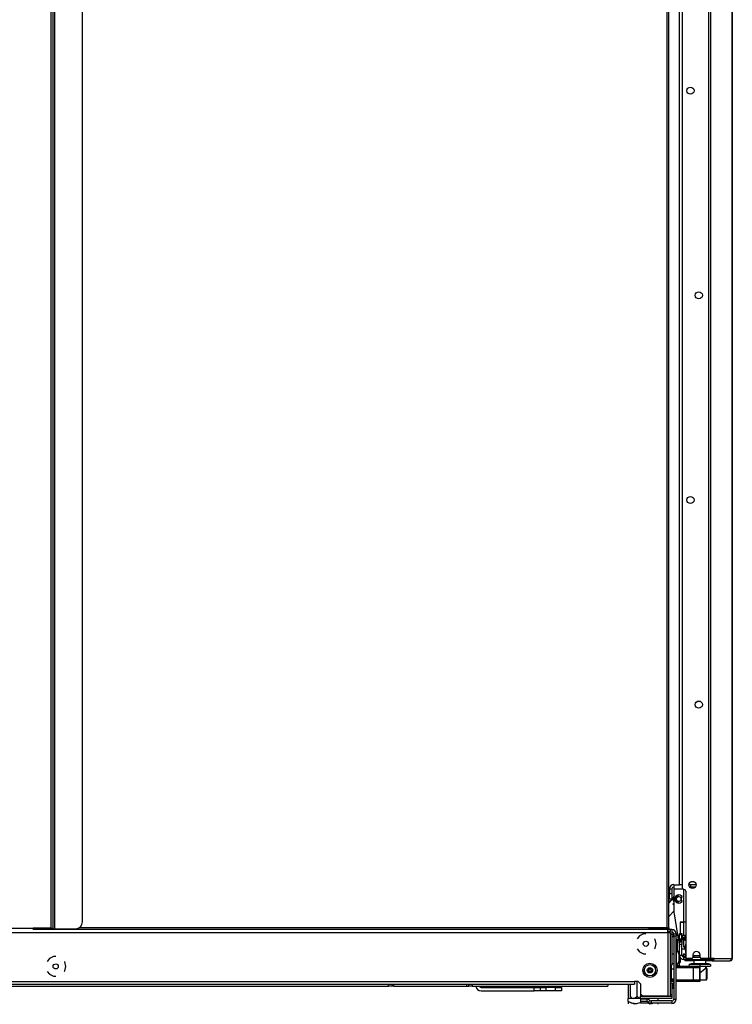
# Model space of a CAD drawing. Units: inches. Extents: x -244 to 39, y -59 to 173.
# Drawn here: x -223 to -200, y 12 to 45 of the extents above; entities that cross this region are included whole.
import ezdxf

# ---------------------------------------------------------------- set-up
doc = ezdxf.new("R2010")
doc.units = ezdxf.units.IN
doc.header["$MEASUREMENT"] = 0
doc.layers.add('TFR-TRI', color=7, linetype='CONTINUOUS')

msp = doc.modelspace()

# ---------------------------------------------------------------- linework, layer by layer
at = {"layer": 'TFR-TRI', "color": 191, "linetype": 'Continuous'}
for p, q in [((-200.627, 95.366), (-200.627, 13.446)), ((-200.558, 95.366), (-200.558, 13.446)), ((-201.497, 93.016), (-201.497, 15.796)), ((-199.838, 51.265), (-199.838, 13.446)), ((-199.836, 13.446), (-199.836, 51.265)), ((-201.379, 15.678), (-201.379, 13.505)), ((-201.41, 13.414), (-201.41, 13.375)), ((-201.392, 13.375), (-201.41, 13.375)), ((-201.345, 13.375), (-201.392, 13.375)), ((-201.345, 13.414), (-201.345, 13.375)), ((-201.108, 13.375), (-201.345, 13.375)), ((-201.179, 13.446), (-201.32, 13.446)), ((-201.139, 13.564), (-201.139, 13.485)), ((-200.903, 13.485), (-200.903, 13.564)), ((-200.627, 13.446), (-200.864, 13.446)), ((-200.585, 13.375), (-200.714, 13.375)), ((-200.583, 13.446), (-200.627, 13.446)), ((-200.505, 13.375), (-200.585, 13.375)), ((-200.558, 13.446), (-200.583, 13.446)), ((-200.436, 13.446), (-200.558, 13.446)), ((-200.483, 13.423), (-200.505, 13.414)), ((-200.505, 13.414), (-200.505, 13.375)), ((-200.456, 13.395), (-200.505, 13.375)), ((-200.505, 13.375), (-199.916, 13.375)), ((-200.474, 13.446), (-200.483, 13.423)), ((-200.436, 13.446), (-200.456, 13.395)), ((-200.436, 13.446), (-199.847, 13.446)), ((-199.868, 13.395), (-199.916, 13.375)), ((-199.906, 13.375), (-199.916, 13.375)), ((-199.906, 13.375), (-199.906, 13.375)), ((-199.847, 13.446), (-199.868, 13.395)), ((-199.838, 13.446), (-199.847, 13.446)), ((-199.836, 13.446), (-199.838, 13.446)), ((-199.836, 13.446), (-199.836, 13.446))]:
    msp.add_line(p, q, dxfattribs=at)
at = {"layer": 'TFR-TRI', "color": 11, "linetype": 'Continuous'}
for p, q in [((-222.411, 94.813), (-222.411, 14.458)), ((-202.005, 94.823), (-202.005, 14.468)), ((-201.942, 14.468), (-201.942, 94.823)), ((-241.903, 14.458), (-223.001, 14.458)), ((-222.411, 14.458), (-223.001, 14.458)), ((-223.001, 14.458), (-223.001, 14.414)), ((-223.001, 14.414), (-223.001, 14.395)), ((-222.411, 14.431), (-222.501, 14.431)), ((-222.411, 14.458), (-222.366, 14.458)), ((-222.411, 14.431), (-222.411, 14.458)), ((-222.389, 14.431), (-222.411, 14.431)), ((-222.379, 14.431), (-222.389, 14.431)), ((-222.379, 14.431), (-222.379, 14.458)), ((-222.348, 14.431), (-222.379, 14.431)), ((-222.366, 14.458), (-222.348, 14.458)), ((-221.531, 14.441), (-221.498, 14.441)), ((-221.498, 14.454), (-221.498, 14.419)), ((-221.498, 14.419), (-221.498, 14.405)), ((-202.596, 14.468), (-221.472, 14.468)), ((-202.005, 14.468), (-202.596, 14.468)), ((-202.596, 14.468), (-202.596, 14.424)), ((-202.596, 14.424), (-202.596, 14.405)), ((-202.005, 14.441), (-202.096, 14.441)), ((-202.005, 14.468), (-201.961, 14.468)), ((-202.005, 14.468), (-202.005, 14.441)), ((-201.983, 14.441), (-202.005, 14.441)), ((-201.974, 14.441), (-201.983, 14.441)), ((-201.974, 14.441), (-201.974, 14.468)), ((-201.942, 14.441), (-201.974, 14.441)), ((-201.961, 14.468), (-201.942, 14.468)), ((-201.942, 14.468), (-201.942, 14.441)), ((-201.642, 14.093), (-201.642, 14.073)), ((-201.642, 14.093), (-201.642, 14.093)), ((-201.642, 14.093), (-201.64, 14.093)), ((-201.637, 14.073), (-201.642, 14.073)), ((-201.64, 14.094), (-201.64, 14.074)), ((-201.64, 14.094), (-201.632, 14.094)), ((-201.632, 14.074), (-201.64, 14.074)), ((-201.621, 14.073), (-201.637, 14.073)), ((-201.632, 14.094), (-201.611, 14.094)), ((-201.611, 14.074), (-201.632, 14.074)), ((-201.379, 14.094), (-201.611, 14.094)), ((-201.611, 14.094), (-201.611, 14.074)), ((-201.611, 14.074), (-201.379, 14.074))]:
    msp.add_line(p, q, dxfattribs=at)
at = {"layer": 'TFR-TRI', "color": 1, "linetype": 'Continuous'}
for p, q in [((-222.348, 94.84), (-222.348, 14.431)), ((-222.277, 14.431), (-222.277, 94.84)), ((-221.364, 14.667), (-221.364, 94.604)), ((-222.348, 14.431), (-222.327, 14.431)), ((-222.327, 14.431), (-222.277, 14.431)), ((-222.277, 14.431), (-221.6, 14.431))]:
    msp.add_line(p, q, dxfattribs=at)
at = {"layer": 'TFR-TRI', "color": 3, "linetype": 'Continuous'}
for p, q in [((-201.581, 15.894), (-201.581, 92.942)), ((-201.557, 15.894), (-201.581, 15.894)), ((-201.497, 15.894), (-201.557, 15.894)), ((-201.037, 15.894), (-201.272, 15.894)), ((-201.669, 14.089), (-201.659, 14.089)), ((-201.669, 14.036), (-201.669, 14.089)), ((-201.669, 13.892), (-201.669, 14.036)), ((-201.659, 14.089), (-201.659, 14.036)), ((-201.659, 14.036), (-201.659, 13.892)), ((-201.411, 14.228), (-201.411, 14.094)), ((-201.669, 13.696), (-201.669, 13.892)), ((-201.669, 13.677), (-201.669, 13.696)), ((-201.659, 13.696), (-201.669, 13.696)), ((-201.659, 13.892), (-201.659, 13.696)), ((-201.659, 13.674), (-201.659, 13.696)), ((-201.698, 13.198), (-201.118, 13.198)), ((-201.118, 13.138), (-201.698, 13.138)), ((-201.669, 13.232), (-201.669, 13.269)), ((-201.669, 13.198), (-201.669, 13.232)), ((-201.659, 13.217), (-201.659, 13.207)), ((-201.659, 13.207), (-201.659, 13.198)), ((-201.118, 13.198), (-201.054, 13.198)), ((-201.118, 13.18), (-201.118, 13.198)), ((-201.118, 13.138), (-201.118, 13.18)), ((-201.118, 12.745), (-201.118, 13.138)), ((-200.978, 13.138), (-201.118, 13.138)), ((-201.054, 13.198), (-201.005, 13.198)), ((-200.921, 13.138), (-200.978, 13.138)), ((-200.921, 13.138), (-200.921, 12.745)), ((-200.911, 13.198), (-200.911, 12.686)), ((-201.698, 12.745), (-201.118, 12.745)), ((-201.118, 12.745), (-200.978, 12.745)), ((-201.118, 12.703), (-201.118, 12.745)), ((-200.978, 12.745), (-200.921, 12.745)), ((-201.118, 12.686), (-201.698, 12.686)), ((-201.118, 12.686), (-201.118, 12.703)), ((-201.02, 12.686), (-201.118, 12.686)), ((-200.98, 12.686), (-201.02, 12.686)), ((-200.911, 12.686), (-200.98, 12.686))]:
    msp.add_line(p, q, dxfattribs=at)
at = {"layer": 'TFR-TRI', "color": 151, "linetype": 'Continuous'}
for p, q in [((-201.916, 15.757), (-201.837, 15.757)), ((-201.916, 15.757), (-201.916, 15.607)), ((-201.837, 15.757), (-201.837, 15.607)), ((-201.778, 15.894), (-201.581, 15.894)), ((-201.778, 15.894), (-201.778, 15.854)), ((-201.778, 15.854), (-201.778, 15.757)), ((-201.778, 15.757), (-201.482, 15.757)), ((-201.778, 15.757), (-201.778, 15.091)), ((-201.916, 15.607), (-201.837, 15.607)), ((-201.916, 15.468), (-201.916, 15.607)), ((-201.916, 15.41), (-201.916, 15.468)), ((-201.837, 15.41), (-201.916, 15.41)), ((-201.837, 15.607), (-201.837, 15.468)), ((-201.837, 15.468), (-201.837, 15.41)), ((-201.765, 14.928), (-201.625, 14.094)), ((-201.974, 14.405), (-223.001, 14.405)), ((-201.974, 14.378), (-201.974, 14.405)), ((-201.879, 14.405), (-201.974, 14.405)), ((-201.974, 14.311), (-201.974, 14.378)), ((-201.879, 14.342), (-201.879, 14.405)), ((-242.525, 14.311), (-201.974, 14.311)), ((-202.908, 14.198), (-202.985, 14.101)), ((-202.773, 14.263), (-202.908, 14.198)), ((-202.698, 14.263), (-202.773, 14.263)), ((-202.396, 14.081), (-202.411, 14.101)), ((-202.363, 13.936), (-202.396, 14.081)), ((-201.879, 14.342), (-201.974, 14.342)), ((-201.974, 14.311), (-201.974, 12.201)), ((-201.974, 14.311), (-201.907, 14.311)), ((-201.907, 14.311), (-201.879, 14.311)), ((-201.879, 12.201), (-201.879, 14.311)), ((-201.621, 14.074), (-201.582, 13.837)), ((-201.379, 14.029), (-201.383, 13.823)), ((-201.379, 14.029), (-201.379, 14.029)), ((-201.379, 14.029), (-201.379, 14.029)), ((-202.985, 13.771), (-202.908, 13.673)), ((-202.411, 13.771), (-202.396, 13.79)), ((-202.396, 13.79), (-202.363, 13.936)), ((-201.424, 13.759), (-201.503, 13.759)), ((-201.424, 13.816), (-201.424, 13.759)), ((-201.383, 13.823), (-201.379, 13.618)), ((-201.382, 13.823), (-201.383, 13.823)), ((-201.383, 13.823), (-201.383, 13.823)), ((-201.379, 14.003), (-201.382, 13.823)), ((-201.382, 13.823), (-201.379, 13.823)), ((-201.379, 13.644), (-201.382, 13.823)), ((-222.459, 13.451), (-222.536, 13.354)), ((-222.324, 13.516), (-222.459, 13.451)), ((-222.249, 13.516), (-222.324, 13.516)), ((-202.908, 13.673), (-202.773, 13.609)), ((-202.773, 13.609), (-202.698, 13.609)), ((-201.379, 13.618), (-201.379, 13.618)), ((-201.379, 13.618), (-201.379, 13.618)), ((-201.098, 13.394), (-201.108, 13.385)), ((-201.108, 13.385), (-201.108, 13.276)), ((-201.05, 13.385), (-201.108, 13.385)), ((-200.911, 13.385), (-201.05, 13.385)), ((-200.772, 13.385), (-200.911, 13.385)), ((-200.714, 13.385), (-200.772, 13.385)), ((-200.714, 13.385), (-200.724, 13.394)), ((-200.714, 13.276), (-200.714, 13.385)), ((-221.947, 13.334), (-221.963, 13.354)), ((-221.963, 13.023), (-221.947, 13.043)), ((-221.914, 13.188), (-221.947, 13.334)), ((-221.947, 13.043), (-221.914, 13.188)), ((-201.197, 13.276), (-201.265, 13.254)), ((-201.086, 13.254), (-201.265, 13.237)), ((-201.265, 13.244), (-201.265, 13.253)), ((-201.265, 13.237), (-201.265, 13.244)), ((-201.265, 13.237), (-201.265, 13.198)), ((-201.159, 13.276), (-201.197, 13.276)), ((-201.054, 13.276), (-201.159, 13.276)), ((-201.118, 13.198), (-200.911, 13.198)), ((-200.911, 13.237), (-201.086, 13.254)), ((-200.911, 13.276), (-201.054, 13.276)), ((-200.768, 13.276), (-200.911, 13.276)), ((-200.731, 13.254), (-200.911, 13.237)), ((-200.911, 13.237), (-200.911, 13.198)), ((-200.911, 13.198), (-200.557, 13.198)), ((-200.663, 13.276), (-200.768, 13.276)), ((-200.557, 13.237), (-200.731, 13.254)), ((-200.625, 13.276), (-200.663, 13.276)), ((-200.557, 13.254), (-200.625, 13.276)), ((-200.557, 13.253), (-200.557, 13.244)), ((-200.557, 13.244), (-200.557, 13.237)), ((-200.557, 13.237), (-200.557, 13.198)), ((-222.536, 13.023), (-222.459, 12.926)), ((-222.459, 12.926), (-222.324, 12.861)), ((-222.324, 12.861), (-222.249, 12.861)), ((-241.423, 12.689), (-203.076, 12.689)), ((-241.423, 12.594), (-203.076, 12.594)), ((-202.958, 12.689), (-203.076, 12.689)), ((-203.076, 12.689), (-203.076, 12.622)), ((-203.076, 12.622), (-203.076, 12.594)), ((-202.958, 12.689), (-202.879, 12.61)), ((-202.879, 12.61), (-202.879, 12.279)), ((-202.879, 12.279), (-202.801, 12.201)), ((-201.974, 12.201), (-202.801, 12.201))]:
    msp.add_line(p, q, dxfattribs=at)
at = {"layer": 'TFR-TRI', "color": 252, "linetype": 'Continuous'}
for p, q in [((-201.452, 15.739), (-201.451, 14.217)), ((-201.215, 15.816), (-201.215, 15.895)), ((-201.894, 15.348), (-201.942, 15.355)), ((-201.942, 15.33), (-201.915, 15.326)), ((-201.684, 15.448), (-201.681, 15.447)), ((-201.681, 15.391), (-201.684, 15.39)), ((-201.607, 15.498), (-201.607, 15.501)), ((-201.607, 15.337), (-201.607, 15.34)), ((-201.505, 15.476), (-201.544, 15.466)), ((-201.544, 15.372), (-201.505, 15.362)), ((-201.451, 14.06), (-201.451, 13.863)), ((-201.451, 13.863), (-201.382, 13.742)), ((-201.451, 13.863), (-201.432, 13.863)), ((-201.432, 13.863), (-201.382, 13.863)), ((-201.424, 13.793), (-201.381, 13.718)), ((-201.688, 13.68), (-201.698, 13.68)), ((-201.688, 13.64), (-201.688, 13.68)), ((-201.688, 13.537), (-201.688, 13.64)), ((-201.688, 13.409), (-201.688, 13.537)), ((-201.688, 13.306), (-201.688, 13.409)), ((-201.61, 13.601), (-201.61, 13.563)), ((-201.61, 13.563), (-201.61, 13.473)), ((-201.61, 13.473), (-201.61, 13.382)), ((-201.61, 13.382), (-201.61, 13.345)), ((-201.566, 13.489), (-201.566, 13.371)), ((-201.566, 13.371), (-201.566, 13.322)), ((-201.114, 13.493), (-201.108, 13.493)), ((-201.856, 13.057), (-201.879, 13.057)), ((-201.698, 13.266), (-201.688, 13.266)), ((-201.688, 13.266), (-201.688, 13.306)), ((-201.58, 13.322), (-201.566, 13.322)), ((-200.69, 13.138), (-200.713, 13.138)), ((-200.675, 13.123), (-200.69, 13.138)), ((-200.69, 13.101), (-200.69, 13.138)), ((-200.69, 13.002), (-200.69, 13.101)), ((-200.675, 13.123), (-200.675, 13.089)), ((-200.675, 13.089), (-200.675, 12.998)), ((-201.879, 12.826), (-201.856, 12.826)), ((-200.911, 12.745), (-200.69, 12.745)), ((-200.69, 12.881), (-200.69, 13.002)), ((-200.69, 12.782), (-200.69, 12.881)), ((-200.69, 12.745), (-200.69, 12.782)), ((-200.69, 12.745), (-200.675, 12.76)), ((-200.675, 12.998), (-200.675, 12.885)), ((-200.675, 12.885), (-200.675, 12.794)), ((-200.675, 12.794), (-200.675, 12.76)), ((-211.226, 12.535), (-211.226, 12.594)), ((-211.108, 12.535), (-211.226, 12.535)), ((-211.108, 12.594), (-211.108, 12.535)), ((-211.09, 12.535), (-211.108, 12.535)), ((-211.049, 12.535), (-211.09, 12.535)), ((-211.049, 12.535), (-211.049, 12.594)), ((-211.049, 12.535), (-208.627, 12.535)), ((-208.627, 12.535), (-208.627, 12.594)), ((-208.627, 12.535), (-208.586, 12.535)), ((-208.586, 12.535), (-208.568, 12.535)), ((-208.568, 12.535), (-208.568, 12.594)), ((-208.45, 12.535), (-208.568, 12.535)), ((-208.45, 12.594), (-208.45, 12.535)), ((-201.836, 12.47), (-201.787, 12.47)), ((-201.787, 12.532), (-201.787, 12.693)), ((-201.787, 12.47), (-201.787, 12.532)), ((-201.787, 12.47), (-201.777, 12.48))]:
    msp.add_line(p, q, dxfattribs=at)
at = {"layer": 'TFR-TRI', "color": 70, "linetype": 'Continuous'}
for p, q in [((-201.059, 15.816), (-201.25, 15.816)), ((-200.903, 13.532), (-201.139, 13.532))]:
    msp.add_line(p, q, dxfattribs=at)
at = {"layer": 'TFR-TRI', "color": 163, "linetype": 'Continuous'}
for p, q in [((-201.803, 15.443), (-201.942, 15.297)), ((-201.942, 14.842), (-201.775, 15.016)), ((-201.794, 15.254), (-201.792, 15.264)), ((-201.792, 15.245), (-201.794, 15.254)), ((-201.792, 15.264), (-201.788, 15.273)), ((-201.787, 15.236), (-201.792, 15.245)), ((-201.788, 15.273), (-201.778, 15.281)), ((-201.779, 15.23), (-201.787, 15.236)), ((-201.778, 15.23), (-201.779, 15.23)), ((-200.864, 13.003), (-200.79, 13.069)), ((-200.79, 13.069), (-200.746, 13.111)), ((-200.746, 13.111), (-200.723, 13.133)), ((-200.723, 13.133), (-200.715, 13.141)), ((-200.714, 13.141), (-200.714, 13.198)), ((-200.911, 12.981), (-200.894, 12.985)), ((-200.894, 12.985), (-200.864, 13.003)), ((-208.155, 12.492), (-206.403, 12.492)), ((-206.403, 12.374), (-206.403, 12.492)), ((-206.403, 12.492), (-206.264, 12.492)), ((-206.264, 12.492), (-206.206, 12.492)), ((-206.206, 12.492), (-206.149, 12.492)), ((-206.206, 12.492), (-206.206, 12.374)), ((-206.149, 12.492), (-206.009, 12.492)), ((-205.694, 12.492), (-206.009, 12.492)), ((-206.009, 12.492), (-206.009, 12.374)), ((-205.694, 12.492), (-205.555, 12.492)), ((-205.694, 12.374), (-205.694, 12.492)), ((-205.555, 12.492), (-205.498, 12.492)), ((-205.498, 12.492), (-205.498, 12.374)), ((-208.155, 12.374), (-206.403, 12.374)), ((-206.264, 12.374), (-206.403, 12.374)), ((-206.206, 12.374), (-206.264, 12.374)), ((-206.149, 12.374), (-206.206, 12.374)), ((-206.009, 12.374), (-206.149, 12.374)), ((-205.694, 12.374), (-206.009, 12.374)), ((-205.555, 12.374), (-205.694, 12.374)), ((-205.498, 12.374), (-205.555, 12.374))]:
    msp.add_line(p, q, dxfattribs=at)
at = {"layer": 'TFR-TRI', "color": 95, "linetype": 'Continuous'}
for p, q in [((-223.001, 14.431), (-222.875, 14.431)), ((-222.875, 14.458), (-222.875, 14.431)), ((-222.875, 14.431), (-222.84, 14.431)), ((-222.84, 14.431), (-222.746, 14.431)), ((-222.746, 14.431), (-222.631, 14.431)), ((-222.631, 14.431), (-222.537, 14.431)), ((-222.537, 14.431), (-222.501, 14.431)), ((-222.501, 14.431), (-222.501, 14.458)), ((-202.596, 14.441), (-202.47, 14.441)), ((-202.47, 14.468), (-202.47, 14.441)), ((-202.47, 14.441), (-202.434, 14.441)), ((-202.434, 14.441), (-202.341, 14.441)), ((-202.341, 14.441), (-202.225, 14.441)), ((-202.225, 14.441), (-202.132, 14.441)), ((-202.132, 14.441), (-202.096, 14.441)), ((-202.096, 14.441), (-202.096, 14.468)), ((-201.108, 13.532), (-201.108, 13.493)), ((-201.108, 13.414), (-201.108, 13.394)), ((-201.108, 13.394), (-201.07, 13.394)), ((-201.07, 13.394), (-200.972, 13.394)), ((-200.972, 13.394), (-200.85, 13.394)), ((-200.85, 13.394), (-200.752, 13.394)), ((-200.752, 13.394), (-200.714, 13.394)), ((-200.714, 13.394), (-200.714, 13.414))]:
    msp.add_line(p, q, dxfattribs=at)
at = {"layer": 'TFR-TRI', "color": 153, "linetype": 'Continuous'}
for p, q in [((-222.816, 14.431), (-222.816, 14.405)), ((-222.561, 14.405), (-222.561, 14.431)), ((-202.411, 14.441), (-202.411, 14.405)), ((-202.155, 14.405), (-202.155, 14.441)), ((-201.561, 14.65), (-201.568, 14.272)), ((-201.497, 14.65), (-201.558, 14.65)), ((-201.558, 14.65), (-201.541, 14.65)), ((-201.541, 14.65), (-201.451, 14.65)), ((-201.379, 14.65), (-201.497, 14.65)), ((-201.503, 14.111), (-201.486, 14.094)), ((-201.466, 14.074), (-201.451, 14.06)), ((-201.431, 14.059), (-201.451, 14.06)), ((-201.379, 14.059), (-201.431, 14.059))]:
    msp.add_line(p, q, dxfattribs=at)
at = {"layer": 'TFR-TRI', "color": 44, "linetype": 'Continuous'}
for p, q in [((-202.511, 14.405), (-202.511, 14.441)), ((-202.879, 12.129), (-203.287, 12.129)), ((-203.287, 12.029), (-203.287, 12.129)), ((-202.787, 12.104), (-202.787, 12.122)), ((-202.287, 12.043), (-202.287, 12.122)), ((-203.167, 11.974), (-203.287, 12.029)), ((-203.287, 12.029), (-203.287, 12.001)), ((-203.287, 12.029), (-203.182, 11.979)), ((-203.287, 12.001), (-203.287, 11.952)), ((-203.182, 11.979), (-203.068, 11.953)), ((-203.005, 11.953), (-203.167, 11.974)), ((-203.068, 11.953), (-202.879, 11.987)), ((-202.894, 11.979), (-203.005, 11.953)), ((-202.617, 11.965), (-202.568, 11.953)), ((-202.505, 11.953), (-202.593, 11.965)), ((-202.568, 11.953), (-202.48, 11.965)), ((-202.456, 11.965), (-202.505, 11.953)), ((-202.306, 11.932), (-202.287, 11.952))]:
    msp.add_line(p, q, dxfattribs=at)
at = {"layer": 'TFR-TRI', "color": 251, "linetype": 'Continuous'}
for p, q in [((-201.836, 14.405), (-201.879, 14.405)), ((-201.836, 14.405), (-201.836, 14.365)), ((-201.836, 14.365), (-201.836, 14.268)), ((-201.879, 14.268), (-201.836, 14.268)), ((-201.836, 14.268), (-201.836, 13.224)), ((-201.777, 14.268), (-201.698, 14.268)), ((-201.777, 14.189), (-201.777, 14.268)), ((-201.698, 14.189), (-201.777, 14.189)), ((-201.777, 14.189), (-201.777, 12.102)), ((-201.698, 14.268), (-201.698, 14.189)), ((-201.698, 12.102), (-201.698, 14.189)), ((-201.777, 13.596), (-201.836, 13.596)), ((-201.836, 13.224), (-201.879, 13.224)), ((-201.856, 13.224), (-201.856, 13.164)), ((-201.856, 13.164), (-201.856, 13.094)), ((-201.777, 13.094), (-201.856, 13.094)), ((-201.856, 13.094), (-201.856, 13.048)), ((-201.856, 13.048), (-201.856, 12.936)), ((-201.836, 13.281), (-201.777, 13.281)), ((-201.777, 13.275), (-201.836, 13.275)), ((-201.856, 12.936), (-201.856, 12.825)), ((-201.856, 12.825), (-201.856, 12.779)), ((-201.856, 12.779), (-201.777, 12.779)), ((-201.856, 12.779), (-201.856, 12.742)), ((-201.856, 12.742), (-201.856, 12.729)), ((-201.856, 12.729), (-201.777, 12.729)), ((-201.836, 12.634), (-201.879, 12.634)), ((-201.836, 12.634), (-201.836, 12.26)), ((-202.879, 12.279), (-202.879, 12.26)), ((-202.879, 12.26), (-202.86, 12.26)), ((-202.879, 12.26), (-202.879, 12.218)), ((-202.879, 12.218), (-202.879, 12.201)), ((-202.879, 12.122), (-202.879, 12.201)), ((-202.879, 12.201), (-201.836, 12.201)), ((-201.836, 12.122), (-202.879, 12.122)), ((-202.667, 12.104), (-202.879, 12.104)), ((-202.879, 12.104), (-202.879, 12.025)), ((-202.667, 12.104), (-202.667, 12.025)), ((-201.879, 12.26), (-201.836, 12.26)), ((-201.836, 12.26), (-201.836, 12.218)), ((-201.836, 12.218), (-201.836, 12.201)), ((-201.836, 12.201), (-201.836, 12.122)), ((-201.777, 12.102), (-201.698, 12.102)), ((-202.667, 12.025), (-202.879, 12.025)), ((-202.879, 12.025), (-202.879, 11.965)), ((-202.525, 11.965), (-202.879, 11.965)), ((-202.57, 12.063), (-202.625, 12.008)), ((-202.623, 12.005), (-202.625, 12.008)), ((-202.567, 12.061), (-202.623, 12.005)), ((-202.567, 12.061), (-202.57, 12.063)), ((-201.836, 12.043), (-202.525, 12.043)), ((-202.525, 12.043), (-202.525, 11.965)), ((-201.836, 11.965), (-202.525, 11.965)), ((-201.836, 12.043), (-201.836, 11.965))]:
    msp.add_line(p, q, dxfattribs=at)
at = {"layer": 'TFR-TRI', "color": 93, "linetype": 'Continuous'}
for p, q in [((-201.836, 14.243), (-201.777, 14.243)), ((-201.777, 14.164), (-201.836, 14.164)), ((-201.879, 12.772), (-201.856, 12.772)), ((-201.777, 12.693), (-201.879, 12.693))]:
    msp.add_line(p, q, dxfattribs=at)
at = {"layer": 'TFR-TRI', "color": 152, "linetype": 'Continuous'}
for p, q in [((-201.62, 14.216), (-201.61, 14.216)), ((-201.62, 14.137), (-201.62, 14.216)), ((-201.61, 14.137), (-201.62, 14.137)), ((-201.61, 14.216), (-201.582, 14.216)), ((-201.582, 14.137), (-201.61, 14.137)), ((-201.502, 14.216), (-201.495, 14.216)), ((-201.502, 14.216), (-201.502, 14.137)), ((-201.502, 14.137), (-201.495, 14.137)), ((-201.495, 14.216), (-201.42, 14.216)), ((-201.495, 14.137), (-201.495, 14.216)), ((-201.42, 14.137), (-201.495, 14.137)), ((-201.42, 14.216), (-201.379, 14.216)), ((-201.379, 14.137), (-201.42, 14.137))]:
    msp.add_line(p, q, dxfattribs=at)
at = {"layer": 'TFR-TRI', "color": 113, "linetype": 'Continuous'}
for p, q in [((-201.582, 14.261), (-201.582, 14.272)), ((-201.582, 14.272), (-201.503, 14.272)), ((-201.582, 14.233), (-201.582, 14.261)), ((-201.582, 14.094), (-201.582, 14.233)), ((-201.503, 14.233), (-201.582, 14.233)), ((-201.582, 14.036), (-201.582, 14.074)), ((-201.582, 14.008), (-201.582, 14.036)), ((-201.582, 14.036), (-201.503, 14.036)), ((-201.503, 14.272), (-201.503, 14.261)), ((-201.503, 14.261), (-201.503, 14.233)), ((-201.503, 14.094), (-201.503, 14.233)), ((-201.503, 14.036), (-201.503, 14.074)), ((-201.503, 14.036), (-201.503, 14.008)), ((-201.582, 13.997), (-201.582, 14.008)), ((-201.582, 13.974), (-201.582, 13.997)), ((-201.582, 13.997), (-201.503, 13.997)), ((-201.582, 13.918), (-201.582, 13.974)), ((-201.582, 13.552), (-201.582, 13.918)), ((-201.503, 13.918), (-201.582, 13.918)), ((-201.503, 14.008), (-201.503, 13.997)), ((-201.503, 13.997), (-201.503, 13.974)), ((-201.503, 13.974), (-201.503, 13.918)), ((-201.503, 13.552), (-201.503, 13.918)), ((-201.503, 13.552), (-201.582, 13.552)), ((-201.444, 13.493), (-201.425, 13.493)), ((-201.444, 13.414), (-201.444, 13.493)), ((-201.425, 13.414), (-201.444, 13.414)), ((-201.425, 13.493), (-201.379, 13.493)), ((-201.379, 13.414), (-201.425, 13.414)), ((-201.379, 13.493), (-201.379, 13.414)), ((-201.379, 13.493), (-201.379, 13.493)), ((-201.379, 13.493), (-201.378, 13.493)), ((-201.356, 13.414), (-201.379, 13.414)), ((-201.299, 13.414), (-201.356, 13.414)), ((-201.299, 13.446), (-201.299, 13.414)), ((-201.299, 13.414), (-200.713, 13.414)), ((-201.139, 13.493), (-200.903, 13.493)), ((-200.713, 13.414), (-200.713, 13.446)), ((-200.655, 13.414), (-200.713, 13.414)), ((-200.621, 13.414), (-200.655, 13.414)), ((-200.621, 13.446), (-200.621, 13.414)), ((-200.505, 13.414), (-200.621, 13.414))]:
    msp.add_line(p, q, dxfattribs=at)
at = {"layer": 'TFR-TRI', "color": 52, "linetype": 'Continuous'}
for p, q in [((-201.463, 14.071), (-201.463, 14.06)), ((-201.462, 14.06), (-201.463, 14.06)), ((-201.463, 14.06), (-201.463, 14.06)), ((-201.462, 14.06), (-201.462, 14.07)), ((-201.451, 14.06), (-201.462, 14.06)), ((-201.403, 14.06), (-201.402, 14.06)), ((-201.402, 14.06), (-201.4, 14.06)), ((-201.4, 14.06), (-201.4, 14.074)), ((-201.4, 14.06), (-201.379, 14.06)), ((-201.463, 13.587), (-201.463, 13.508)), ((-201.462, 13.587), (-201.463, 13.587)), ((-201.463, 13.587), (-201.463, 13.587)), ((-201.462, 13.508), (-201.463, 13.508)), ((-201.463, 13.508), (-201.463, 13.508)), ((-201.403, 13.587), (-201.462, 13.587)), ((-201.462, 13.587), (-201.462, 13.508)), ((-201.403, 13.508), (-201.462, 13.508)), ((-201.458, 13.601), (-201.458, 13.587)), ((-201.458, 13.601), (-201.458, 13.601)), ((-201.458, 13.601), (-201.456, 13.601)), ((-201.456, 13.601), (-201.379, 13.601)), ((-201.456, 13.601), (-201.456, 13.587)), ((-201.403, 13.587), (-201.403, 13.508)), ((-201.403, 13.587), (-201.402, 13.587)), ((-201.403, 13.508), (-201.402, 13.508)), ((-201.402, 13.587), (-201.4, 13.587)), ((-201.402, 13.508), (-201.4, 13.508)), ((-201.4, 13.587), (-201.379, 13.587)), ((-201.4, 13.587), (-201.4, 13.508)), ((-201.4, 13.508), (-201.379, 13.508))]:
    msp.add_line(p, q, dxfattribs=at)
at = {"layer": 'TFR-TRI', "color": 135, "linetype": 'Continuous'}
for p, q in [((-201.659, 13.696), (-201.582, 13.696)), ((-201.58, 13.499), (-201.61, 13.499)), ((-201.58, 13.533), (-201.58, 13.516)), ((-201.58, 13.516), (-201.58, 13.499)), ((-201.58, 13.217), (-201.58, 13.499)), ((-201.659, 13.217), (-201.659, 13.272)), ((-201.58, 13.217), (-201.659, 13.217))]:
    msp.add_line(p, q, dxfattribs=at)
at = {"layer": 'TFR-TRI', "color": 21, "linetype": 'Continuous'}
for p, q in [((-233.273, 12.535), (-211.226, 12.535)), ((-208.451, 12.535), (-203.954, 12.535)), ((-203.954, 12.594), (-203.954, 12.551)), ((-203.954, 12.551), (-203.954, 12.535))]:
    msp.add_line(p, q, dxfattribs=at)
at = {"layer": 'TFR-TRI', "color": 138, "linetype": 'Continuous'}
for p, q in [((-203.28, 12.594), (-203.28, 12.129)), ((-203.28, 12.594), (-203.28, 12.129)), ((-203.22, 12.594), (-203.22, 12.187)), ((-203.003, 12.689), (-203.003, 12.187)), ((-203.22, 12.187), (-203.162, 12.129)), ((-203.22, 12.187), (-203.174, 12.15)), ((-203.174, 12.15), (-203.125, 12.13)), ((-203.125, 12.13), (-203.055, 12.145)), ((-203.055, 12.145), (-203.003, 12.187)), ((-203.003, 12.187), (-202.913, 12.15)), ((-202.913, 12.15), (-202.879, 12.143))]:
    msp.add_line(p, q, dxfattribs=at)
at = {"layer": 'TFR-TRI', "color": 7, "linetype": 'Continuous'}
for p, q in [((-202.781, 12.122), (-202.781, 12.104)), ((-202.702, 12.122), (-202.702, 12.104))]:
    msp.add_line(p, q, dxfattribs=at)
at = {"layer": 'TFR-TRI', "color": 191, "linetype": 'Continuous'}
for centre in [(-201.222, 42.188), (-200.946, 35.411), (-201.222, 28.634), (-200.946, 21.857), (-201.155, 15.886)]:
    msp.add_circle(centre, 0.118, dxfattribs=at)
at = {"layer": 'TFR-TRI', "color": 3, "linetype": 'Continuous'}
for centre, radius in [((-201.607, 15.419), 0.0787), ((-202.564, 13.059), 0.187), ((-202.564, 13.059), 0.0886)]:
    msp.add_circle(centre, radius, dxfattribs=at)
at = {"layer": 'TFR-TRI', "color": 151, "linetype": 'Continuous'}
for centre, radius in [((-202.698, 13.936), 0.0856), ((-222.249, 13.188), 0.0856), ((-202.564, 13.059), 0.236)]:
    msp.add_circle(centre, radius, dxfattribs=at)
for centre, radius, start, end in [((-201.778, 15.757), 0.138, 90, 180), ((-201.778, 15.757), 0.0591, 90, 180), ((-201.607, 15.419), 0.0827, 90.0056, 159.2831), ((-201.607, 15.419), 0.0827, 200.7113, 270), ((-201.607, 15.419), 0.0827, 324.6244, 35.3813), ((-200.794, 15.091), 0.984, 180, 189.5348), ((-201.348, 14.028), 0.0315, 171.1332, 179), ((-201.348, 13.619), 0.0315, 181, 188.8668), ((-202.636, 13.059), 0.125, 142.1581, 217.8419), ((-202.493, 13.059), 0.125, 322.1581, 37.8419)]:
    msp.add_arc(centre, radius, start, end, dxfattribs=at)
at = {"layer": 'TFR-TRI', "color": 191, "linetype": 'Continuous'}
for centre, radius, start, end in [((-201.438, 15.796), 0.0591, 180, 270), ((-201.438, 15.678), 0.0591, 0, 90), ((-201.32, 13.505), 0.0591, 180, 270), ((-201.179, 13.485), 0.0394, 270, 0), ((-201.021, 13.564), 0.118, 0, 180), ((-200.864, 13.485), 0.0394, 180, 270), ((-199.906, 13.446), 0.0709, 270, 0)]:
    msp.add_arc(centre, radius, start, end, dxfattribs=at)
at = {"layer": 'TFR-TRI', "color": 3, "linetype": 'Continuous'}
for centre, radius, start, end in [((-201.607, 15.419), 0.197, 150.2719, 209.7225), ((-202.625, 13.059), 0.00394, 109.6347, 250.1644), ((-202.723, 13.334), 0.288, 289.6347, 295.9824), ((-202.725, 12.781), 0.292, 63.8911, 70.1644), ((-202.595, 13.111), 0.00394, 49.7913, 190.2031), ((-202.886, 13.059), 0.292, 3.9072, 10.2031), ((-202.599, 13.079), 0.00394, 295.9824, 3.9072), ((-202.599, 13.039), 0.00394, 356.0797, 63.8911), ((-202.404, 13.337), 0.292, 229.7913, 236.6137), ((-202.723, 13.334), 0.288, 303.4275, 310.3059), ((-202.534, 13.111), 0.00394, 349.7716, 130.3059), ((-202.243, 13.059), 0.292, 169.7716, 176.0437), ((-202.53, 13.079), 0.00394, 176.0437, 243.9272), ((-202.53, 13.039), 0.00394, 116.0175, 183.8753), ((-202.404, 13.337), 0.292, 243.9272, 250.199), ((-202.406, 12.784), 0.288, 109.6646, 116.0175), ((-202.504, 13.059), 0.00394, 289.6646, 70.199), ((-200.98, 13.138), 0.0591, 0, 90), ((-202.886, 13.059), 0.292, 349.8062, 356.0797), ((-202.595, 13.007), 0.00394, 169.8062, 310.3358), ((-202.406, 12.784), 0.288, 123.462, 130.3358), ((-202.725, 12.781), 0.292, 49.7674, 56.5821), ((-202.534, 13.007), 0.00394, 229.7674, 10.1792), ((-202.243, 13.059), 0.292, 183.8753, 190.1792), ((-200.98, 12.745), 0.0591, 270, 0)]:
    msp.add_arc(centre, radius, start, end, dxfattribs=at)
at = {"layer": 'TFR-TRI', "color": 252, "linetype": 'Continuous'}
for centre, radius, start, end in [((-201.607, 15.419), 0.136, 35.3436, 324.6564), ((-201.679, 15.461), 0.0142, 149.5063, 249.2952), ((-201.679, 15.377), 0.0142, 110.7048, 210.4937), ((-201.607, 15.419), 0.0975, 99.7889, 149.5063), ((-201.607, 15.419), 0.0975, 210.4937, 260.2111), ((-201.621, 15.501), 0.0142, 0, 99.7889), ((-201.621, 15.337), 0.0142, 260.2111, 0), ((-201.508, 15.489), 0.0142, 283.9428, 35.3436), ((-201.508, 15.349), 0.0142, 324.6564, 76.0572), ((-201.688, 13.601), 0.0787, 0, 90), ((-201.688, 13.345), 0.0787, 270, 0)]:
    msp.add_arc(centre, radius, start, end, dxfattribs=at)
at = {"layer": 'TFR-TRI', "color": 1, "linetype": 'Continuous'}
msp.add_arc((-221.6, 14.667), 0.236, 270, 0, dxfattribs=at)
at = {"layer": 'TFR-TRI', "color": 251, "linetype": 'Continuous'}
for centre, radius, start, end in [((-201.836, 14.268), 0.138, 0, 90), ((-201.836, 14.268), 0.0591, 0, 90), ((-202.667, 11.966), 0.138, 45, 90), ((-201.836, 12.102), 0.0591, 270, 0), ((-201.836, 12.102), 0.138, 270, 0), ((-202.667, 11.966), 0.0591, 45, 90), ((-202.525, 12.102), 0.138, 225, 270), ((-202.525, 12.102), 0.0591, 225, 270)]:
    msp.add_arc(centre, radius, start, end, dxfattribs=at)
at = {"layer": 'TFR-TRI', "color": 113, "linetype": 'Continuous'}
for radius in [0.138, 0.0591]:
    msp.add_arc((-201.444, 13.552), radius, 180, 270, dxfattribs=at)
at = {"layer": 'TFR-TRI', "color": 135, "linetype": 'Continuous'}
for radius, end in [(0.138, 188.2139), (0.0591, 199.4723)]:
    msp.add_arc((-201.521, 13.217), radius, 180, end, dxfattribs=at)
at = {"layer": 'TFR-TRI', "color": 163, "linetype": 'Continuous'}
for radius, start in [(0.177, 185.1258), (0.0591, 195.5461)]:
    msp.add_arc((-208.155, 12.551), radius, start, 270, dxfattribs=at)

doc.saveas('drawing.dxf')
